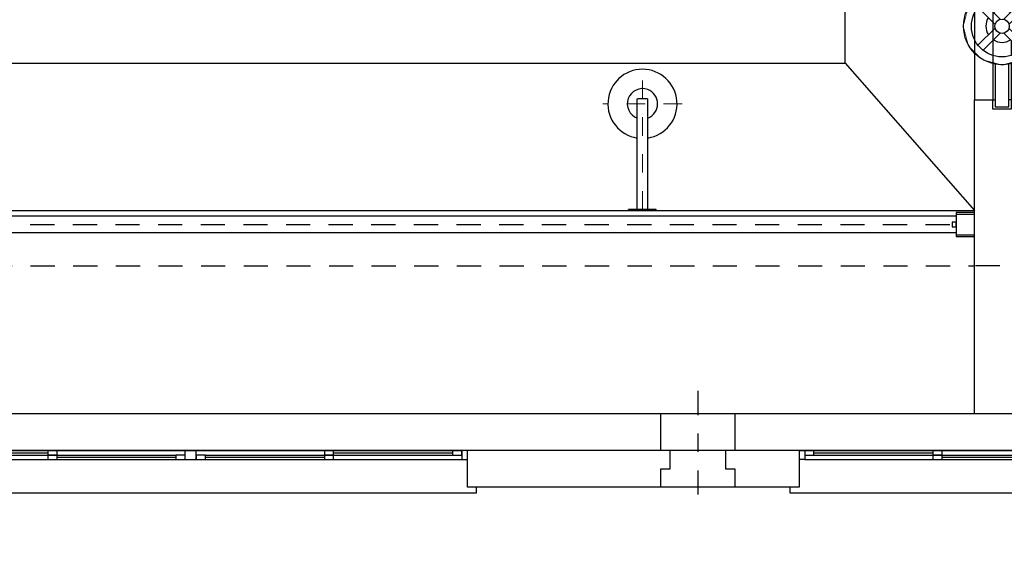
# Model space of a CAD drawing. Units: metres. Extents: x 0 to 331, y -21 to 48.
# Drawn here: x 56 to 62, y -11 to -8 of the extents above; entities that cross this region are included whole.
import ezdxf
from ezdxf import colors
from ezdxf.entities.mleader import LeaderData, LeaderLine
from ezdxf.math import Vec2, Vec3

# ---------------------------------------------------------------- set-up
doc = ezdxf.new("R2010")
doc.units = ezdxf.units.M
doc.header["$LTSCALE"] = 0.2625
doc.header["$MEASUREMENT"] = 0
for name, pattern in [('AXES2', [28.575, 19.05, -3.175, 3.175, -3.175]), ('CACHE2', [4.7625, 3.175, -1.5875]), ('TRAZO_Y_PUNTO', [1, 0.5, -0.25, 0, -0.25]), ('TRAZOS', [0.75, 0.5, -0.25])]:
    doc.linetypes.add(name, pattern=pattern)
for name, color, linetype, lineweight in [('axes', 2, 'AXES2', 5), ('equipement caché', 100, 'CACHE2', 5), ('equipement fort', 1, 'Continuous', 25)]:
    doc.layers.add(name, color=color, linetype=linetype, lineweight=lineweight)
doc.styles.add('cotas', font='simplex.shx', dxfattribs={"width": 0.8, "height": 0.075})

# ---------------------------------------------------------------- blocks, each defined once
blk = doc.blocks.new('A$C12A142B9')
at = {"color": 255, "linetype": 'Continuous'}
blk.add_wipeout([(-1.5, -0.025), (1.5, -0.025), (1.5, -0.275), (-1.5, -0.275)], dxfattribs=at)
at = {"color": 4}
blk.add_line((-1.5, -0.05), (-1.5, -0.25), dxfattribs=at)
at = {"color": 1, "linetype": 'Continuous'}
for p, q in [((1.47, -0.05), (-1.47, -0.05)), ((-0.775, -0.05), (-1.42, -0.05)), ((-0.03, -0.1), (-0.03, -0.05)), ((0.03, -0.1), (0.03, -0.05)), ((1.42, -0.05), (0.775, -0.05)), ((1.47, -0.1), (-1.47, -0.1)), ((-0.775, -0.0625), (-1.42, -0.0625)), ((-0.775, -0.075), (-1.42, -0.075)), ((-0.08, -0.075), (-0.725, -0.075)), ((-0.08, -0.0875), (-0.725, -0.0875)), ((-0.08, -0.1), (-0.725, -0.1)), ((0.725, -0.075), (0.08, -0.075)), ((0.725, -0.0875), (0.08, -0.0875)), ((0.725, -0.1), (0.08, -0.1)), ((1.42, -0.0625), (0.775, -0.0625)), ((1.42, -0.075), (0.775, -0.075))]:
    blk.add_line(p, q, dxfattribs=at)
for points in [[(-1.5, -0.05), (-1.47, -0.05), (-1.47, -0.1), (-1.5, -0.1)], [(1.5, -0.05), (1.47, -0.05), (1.47, -0.1), (1.5, -0.1)], [(1.55, -0.25), (1.55, -0.28), (-1.55, -0.28), (-1.55, -0.25)]]:
    blk.add_lwpolyline(points, dxfattribs=at)
for points in [[(-1.42, -0.05), (-1.42, -0.075), (-1.47, -0.075), (-1.47, -0.05)], [(-0.725, -0.05), (-0.725, -0.075), (-0.775, -0.075), (-0.775, -0.05)], [(0.775, -0.05), (0.775, -0.075), (0.725, -0.075), (0.725, -0.05)], [(1.47, -0.05), (1.47, -0.075), (1.42, -0.075), (1.42, -0.05)], [(-0.725, -0.075), (-0.725, -0.1), (-0.775, -0.1), (-0.775, -0.075)], [(-0.03, -0.075), (-0.03, -0.1), (-0.08, -0.1), (-0.08, -0.075)], [(0.08, -0.075), (0.08, -0.1), (0.03, -0.1), (0.03, -0.075)], [(0.775, -0.075), (0.775, -0.1), (0.725, -0.1), (0.725, -0.075)]]:
    blk.add_lwpolyline(points, close=True, dxfattribs=at)
at = {"color": 4}
blk.add_lwpolyline([(1.5, -0.05), (1.5, -0.25)], dxfattribs=at)
blk = doc.blocks.new('A$C666569d9')
at = {"color": 0, "linetype": 'ByBlock', "lineweight": -2}
blk.add_wipeout([(-0.2, 0), (-0.2, -0.1), (-0.15, -0.1), (-0.15, -0.2), (-0.2, -0.2), (-0.2, -0.4), (0.2, -0.4), (0.2, -0.2), (0.15, -0.2), (0.15, -0.1), (0.2, -0.1), (0.2, 0)], dxfattribs=at)
at = {"color": 1, "linetype": 'TRAZO_Y_PUNTO'}
for p, q in [((0, -0.5227), (0, 0.1227)), ((0.3227, -0.2), (-0.3227, -0.2))]:
    blk.add_line(p, q, dxfattribs=at)
at = {"color": 0, "linetype": 'ByBlock', "lineweight": -2}
blk.add_lwpolyline([(-0.2, 0), (-0.2, -0.1), (-0.15, -0.1), (-0.15, -0.2), (-0.2, -0.2), (-0.2, -0.4), (0.2, -0.4), (0.2, -0.2), (0.15, -0.2), (0.15, -0.1), (0.2, -0.1), (0.2, 0), (-0.2, 0)], close=True, dxfattribs=at)
blk = doc.blocks.new('*U236')
at = {"color": 0}
blk.add_wipeout([(0.05, 0.45), (-0.05, 0.45), (-0.05, -0.45), (0.05, -0.45)], dxfattribs=at)
for points in [[(0.05, 0.4), (0.05, 0.45), (-0.05, 0.45), (-0.05, 0.4)], [(0.0367, 0.2052), (0.0367, 0.4367), (-0.0367, 0.4367), (-0.0367, 0.2052)], [(-0.05, 0.4), (-0.05, 0.2024)], [(-0.05, 0.4), (-0.0367, 0.4)], [(0.05, 0.4), (0.0367, 0.4)], [(0.05, 0.4), (0.05, 0.2024)], [(-0.05, -0.2024), (-0.05, -0.4)], [(-0.0367, -0.2052), (-0.0367, -0.4367), (0.0367, -0.4367), (0.0367, -0.2052)], [(0.05, -0.2024), (0.05, -0.4)], [(0.05, -0.4), (0.05, -0.45), (-0.05, -0.45), (-0.05, -0.4)], [(-0.05, -0.4), (-0.0367, -0.4)], [(0.05, -0.4), (0.0367, -0.4)]]:
    blk.add_lwpolyline(points, dxfattribs=at)
blk.add_lwpolyline([(0.2085, 0), (0.1806, 0.1042), (0.1042, 0.1806), (0, 0.2085), (-0.1042, 0.1806), (-0.1806, 0.1042), (-0.2085, 0), (-0.1806, -0.1042), (-0.1042, -0.1806), (0, -0.2085), (0.1042, -0.1806), (0.1806, -0.1042)], close=True, dxfattribs=at)
blk.add_wipeout([(0.2085, 0), (0.1806, 0.1042), (0.1042, 0.1806), (0, 0.2085), (-0.1042, 0.1806), (-0.1806, 0.1042), (-0.2085, 0), (-0.1806, -0.1042), (-0.1042, -0.1806), (0, -0.2085), (0.1042, -0.1806), (0.1806, -0.1042)], dxfattribs=at)
for points in [[(-0.0101, 0.0376), (-0.103, 0.1306)], [(-0.05, 0.1586), (-0.05, 0.0775)], [(0.0101, 0.0376), (0.103, 0.1306)], [(0.05, 0.1586), (0.05, 0.0775)], [(-0.1306, 0.103), (-0.0376, 0.0101)], [(0.1306, 0.103), (0.0376, 0.0101)], [(-0.0376, -0.0101), (-0.1306, -0.103)], [(-0.103, -0.1306), (-0.0101, -0.0376)], [(0.103, -0.1306), (0.0101, -0.0376)], [(0.0376, -0.0101), (0.1306, -0.103)], [(-0.05, -0.0775), (-0.05, -0.1586)], [(0.05, -0.0775), (0.05, -0.1586)]]:
    blk.add_lwpolyline(points, dxfattribs=at)
for radius in [0.2085, 0.1663, 0.039]:
    blk.add_circle((0, 0), radius, dxfattribs=at)
for start, end in [(57.8533, 122.1467), (147.8533, 212.1467), (327.8533, 32.1467), (237.8533, 302.1467)]:
    blk.add_arc((0, 0), 0.0876, start, end, dxfattribs=at)
blk = doc.blocks.new('CARRO DESARENADO PLANTA1')
at = {"color": 254}
blk.add_line((1, -2.5), (12, -2.5), dxfattribs=at)
at = {"color": 0}
for p, q in [((12, -2.5093), (11.9019, -2.5093)), ((11.9019, -2.5093), (11.9019, -2.6407)), ((12, -2.6407), (12, -2.5093)), ((11.9019, -2.5302), (1.0981, -2.5302)), ((11.9019, -2.5619), (11.8788, -2.5619)), ((11.8788, -2.5619), (11.8788, -2.5881)), ((11.9019, -2.5182), (12, -2.5182)), ((11.9019, -2.5881), (11.9019, -2.5619)), ((11.8788, -2.5881), (11.9019, -2.5881)), ((11.9019, -2.6198), (1.0981, -2.6198)), ((11.9019, -2.6318), (12, -2.6318)), ((11.9019, -2.6407), (12, -2.6407))]:
    blk.add_line(p, q, dxfattribs=at)
at = {"color": 0, "linetype": 'TRAZOS'}
blk.add_line((1.0981, -2.575), (11.9019, -2.575), dxfattribs=at)
blk = doc.blocks.new('A$C6f7f454c')
at = {"layer": 'axes', "color": 0, "linetype": 'TRAZO_Y_PUNTO'}
for p, q in [((772.3, -286.1), (772.3, 286.1)), ((8, 0), (1055.6, 0))]:
    blk.add_line(p, q, dxfattribs=at)
at = {"layer": 'axes', "color": 0}
for p, q in [((-3, 80), (11, 80)), ((-3, -80), (11, -80))]:
    blk.add_line(p, q, dxfattribs=at)
at = {"layer": 'equipement caché', "color": 0}
for p, q in [((0, 86), (8, 86)), ((0, 74), (8, 74)), ((0, -74), (8, -74)), ((0, -86), (8, -86))]:
    blk.add_line(p, q, dxfattribs=at)
at = {"layer": 'equipement fort', "color": 0}
for p, q in [((0, -100), (0, 100)), ((0, 100), (8, 100)), ((8, -100), (8, 100)), ((8, 38.1), (808, 38.1)), ((808, -36.2), (808, 36.3)), ((8, -38), (808, -38)), ((0, -100), (8, -100))]:
    blk.add_line(p, q, dxfattribs=at)
for radius, start, end in [(250, 188.75444, 171.24556), (109.7, 339.70078, 159.70078), (109.7, 200.29922, 339.70078)]:
    blk.add_arc((772.3, 0), radius, start, end, dxfattribs=at)
blk = doc.blocks.new('A$C582327A8')
at = {"color": 0}
for p, q in [((-9.4, -2.5), (-9.4, -2.2)), ((-19, -2.5), (-9.4, -2.5)), ((-9.4, -2.5), (-8.7, -3.3))]:
    blk.add_line(p, q, dxfattribs=at)
at = {"color": 0, "linetype": 'ByBlock', "lineweight": -2}
for points in [[(-8.7, -0.8), (-19.7, -0.8), (-19.7, -3.3), (-8.7, -3.3)], [(-8.7, -1.9), (-8.7, -2.7)], [(-8.6, -1.9), (-8.6, -2.7)], [(-8.7, -4.4), (-8.7, -2.7)], [(-8.7, -4.4), (-8.7, -2.7)], [(-8.7, -2.7), (-8.6, -2.7)], [(-8.5, -2.7), (-8.5, -2.75), (-8.6, -2.75), (-8.6, -2.7)], [(-24.4, -3.6), (-21.45, -3.6), (-21.45, -4.4), (-8.7, -4.4)], [(-8.7, -4.4), (-5.8025, -4.4)]]:
    blk.add_lwpolyline(points, dxfattribs=at)
at = {"color": 0, "linetype": 'TRAZOS', "lineweight": -2}
for points in [[(-21.45, -3.6), (-8.7, -3.6)], [(-0.7, -3.6), (-8.7, -3.6)]]:
    blk.add_lwpolyline(points, dxfattribs=at)

msp = doc.modelspace()

# ---------------------------------------------------------------- leaders
at = {"color": 1}
ml = msp.add_multileader_mtext('Standard', dxfattribs=at)
ml.set_content('{\\C2;NOTA:}\\PTODAS LAS CANALIZACIONES ELÉCTRICAS SE EJECUTARÁN \\PBAJO LA LOSA DE CIMENTACIÓN, NO EMBUTIDAS EN ÉSTA.', color=1, style='cotas')
ml.set_leader_properties()
ml.build(insert=Vec2(0, 0))
ml.multileader.update_dxf_attribs({"has_text_frame": 1, "text_left_attachment_type": 5, "text_right_attachment_type": 5, "dogleg_length": 0.00589, "arrow_head_size": 0.2025})
ctx = ml.context
ctx.base_point, ctx.char_height, ctx.arrow_head_size, ctx.landing_gap_size, ctx.plane_origin = Vec3(156.4455, -18.2507), 0.135, 0.2025, 0.1125, Vec3(156.0078, -17.1086)
ctx.left_attachment, ctx.right_attachment = 5, 5
notes = []
notes.append((ctx, [(0, (0, 0, 0), (0, 0), (1, 0), 1, [])]))
ctx.mtext.insert = Vec3(156.558, -17.5873)
ctx.mtext.has_bg_fill, ctx.mtext.bg_color, ctx.mtext.bg_scale_factor, ctx.mtext.bg_transparency, ctx.mtext.use_window_bg_color = 1, -1023410167, 1.5, 0, 1
for ctx, leaders in notes:
    for number, flags, end, landing, length, lines in leaders:
        leader = LeaderData()
        leader.index, (leader.has_last_leader_line, leader.has_dogleg_vector, leader.attachment_direction) = number, flags
        leader.last_leader_point, leader.dogleg_vector, leader.dogleg_length = Vec3(end), Vec3(landing), length
        for number, points, colour, breaks in lines:
            line = LeaderLine()
            line.index, line.vertices, line.color, line.breaks = number, Vec3.list(points), colors.encode_raw_color(colour), breaks
            leader.lines.append(line)
        ctx.leaders.append(leader)

# ---------------------------------------------------------------- next in the draw order: linework, layer by layer
at = {"color": 4, "linetype": 'ByBlock', "lineweight": -2}
msp.add_lwpolyline([(69.8621, -10.6275), (50.4621, -10.6275), (50.4621, -1.8275), (56.6623, -1.8275)], dxfattribs=at)

# ---------------------------------------------------------------- next in the draw order: block references
at = {"color": 252, "linetype": 'Continuous'}
msp.add_blockref('*U236', (61.8121, -8.1275), dxfattribs=at)
at = {"color": 6, "xscale": -1, "rotation": 180}
msp.add_blockref('A$C666569d9', (60.1621, -10.6275), dxfattribs=at)
at = {"color": 2, "linetype": 'Continuous', "xscale": -1}
for p in [(57.4121, -10.3775), (62.2121, -10.3775)]:
    msp.add_blockref('A$C12A142B9', p, dxfattribs=at)

# ---------------------------------------------------------------- next in the draw order: linework, layer by layer
at = {"color": 4, "linetype": 'ByBlock', "lineweight": -2}
msp.add_line((69.6621, -10.4275), (50.6621, -10.4275), dxfattribs=at)

# ---------------------------------------------------------------- next in the draw order: block references
at = {"color": 252, "linetype": 'Continuous'}
msp.add_blockref('CARRO DESARENADO PLANTA1', (49.6621, -6.6275), dxfattribs=at)

# ---------------------------------------------------------------- next in the draw order: block references
msp.add_blockref('A$C582327A8', (70.3621, -5.8275), dxfattribs=at)
at = {"color": 252, "linetype": 'Continuous', "xscale": 0.0007500000000000033, "yscale": 0.0007500000000000033, "zscale": 0.0007500000000000033, "rotation": 90}
msp.add_blockref('A$C6f7f454c', (59.8621, -9.1275), dxfattribs=at)

doc.saveas('drawing.dxf')
